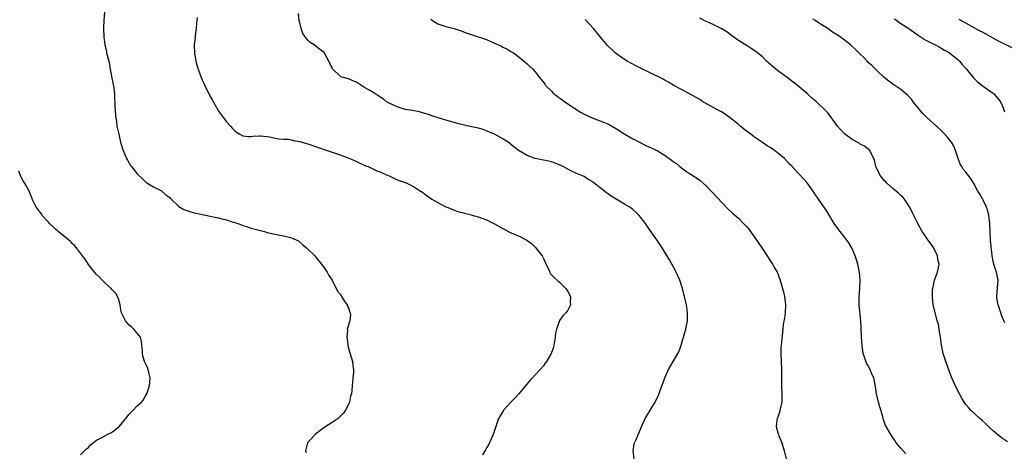
# Model space of a CAD drawing. Units: inches. Extents: x 2550000 to 2553000, y 1521000 to 1524000.
# Drawn here: x 2551542 to 2551784, y 1523113 to 1523219 of the extents above; entities that cross this region are included whole.
import ezdxf

# ---------------------------------------------------------------- set-up
doc = ezdxf.new("R2010")
doc.units = ezdxf.units.IN
doc.header["$MEASUREMENT"] = 0
doc.layers.add('LD25501521_10ft', color=93, linetype='Continuous')

msp = doc.modelspace()

# ---------------------------------------------------------------- linework, layer by layer
at = {"layer": 'LD25501521_10ft'}
for points, elevation in [([(2551562.98, 1523221.02), (2551562.76, 1523219), (2551562.73, 1523217.27), (2551562.71, 1523217), (2551562.77, 1523215), (2551563.02, 1523213), (2551563.41, 1523211.41), (2551563.48, 1523211), (2551564, 1523209), (2551564.15, 1523208.15), (2551564.38, 1523207), (2551564.77, 1523204.77), (2551565, 1523203.65), (2551565.14, 1523202.86), (2551565.39, 1523201), (2551565.45, 1523199.45), (2551565.5, 1523199), (2551565.53, 1523197.53), (2551565.58, 1523197), (2551565.63, 1523195.63), (2551565.72, 1523195), (2551565.88, 1523194.12), (2551566.01, 1523193), (2551566.44, 1523191), (2551566.56, 1523190.56), (2551566.91, 1523189), (2551567.38, 1523187.38), (2551567.52, 1523187), (2551567.98, 1523186.02), (2551568.39, 1523185), (2551568.59, 1523184.59), (2551569.32, 1523183.32), (2551569.61, 1523183), (2551571, 1523181.25), (2551571.23, 1523181), (2551572.13, 1523180.13), (2551573, 1523179.32), (2551573.14, 1523179.14), (2551573.36, 1523179), (2551575, 1523178.05), (2551577, 1523177.01), (2551578.07, 1523176.07), (2551579, 1523175.4), (2551579.18, 1523175.18), (2551581.22, 1523173.22), (2551582.46, 1523172.46), (2551583, 1523172.29), (2551583.92, 1523171.92), (2551585, 1523171.66), (2551585.51, 1523171.51), (2551589, 1523170.79), (2551590.5, 1523170.5), (2551591, 1523170.39), (2551591.85, 1523170.15), (2551593, 1523169.9), (2551594.65, 1523169.35), (2551595, 1523169.27), (2551595.81, 1523169), (2551596.66, 1523168.67), (2551597, 1523168.51), (2551598.15, 1523168.15), (2551599, 1523167.86), (2551599.69, 1523167.69), (2551601, 1523167.32), (2551602.34, 1523167), (2551603, 1523166.82), (2551605, 1523166.36), (2551606.12, 1523166.12), (2551607, 1523165.96), (2551608.4, 1523165.6), (2551609, 1523165.47), (2551610.16, 1523165), (2551610.69, 1523164.69), (2551611.78, 1523163.78), (2551612.64, 1523163), (2551614.7, 1523161), (2551615, 1523160.67), (2551616.35, 1523159), (2551617, 1523158.09), (2551617.73, 1523157), (2551618.18, 1523156.18), (2551618.98, 1523155), (2551620.32, 1523152.32), (2551621, 1523151.56), (2551621.2, 1523151.2), (2551621.33, 1523151), (2551621.93, 1523149.93), (2551622.68, 1523149), (2551622.73, 1523148.73), (2551623, 1523148.19), (2551623.29, 1523147.29), (2551623.45, 1523147), (2551623.54, 1523146.46), (2551623.36, 1523145), (2551622.72, 1523143), (2551622.76, 1523142.76), (2551622.6, 1523141), (2551622.68, 1523140.68), (2551622.85, 1523139), (2551623, 1523138.2), (2551624.01, 1523135), (2551624.07, 1523133.93), (2551624.22, 1523133), (2551624.25, 1523132.25), (2551624.12, 1523131), (2551623.97, 1523130.03), (2551623.94, 1523129), (2551623.87, 1523127.87), (2551623.72, 1523127), (2551623.55, 1523126.45), (2551623.28, 1523125), (2551623, 1523124.39), (2551622.3, 1523123), (2551621.75, 1523122.25), (2551621, 1523121.44), (2551620.47, 1523121), (2551619, 1523119.96), (2551617.4, 1523119), (2551616.01, 1523117.99), (2551614.84, 1523117), (2551612.94, 1523115), (2551612.46, 1523113), (2551612.63, 1523112.63)], 8690), ([(2551693.34, 1523111), (2551693.11, 1523113), (2551693.37, 1523114.63), (2551693.46, 1523115), (2551693.82, 1523115.82), (2551695.3, 1523119.3), (2551696.05, 1523121), (2551697.17, 1523122.83), (2551697.66, 1523123.66), (2551698.5, 1523125), (2551698.68, 1523125.32), (2551699.31, 1523126.69), (2551699.65, 1523127.65), (2551700.17, 1523129), (2551700.42, 1523129.58), (2551700.92, 1523131), (2551701.82, 1523133), (2551702.96, 1523135), (2551704.13, 1523137), (2551704.43, 1523137.57), (2551704.9, 1523139), (2551705.86, 1523142.14), (2551706.07, 1523143), (2551706.45, 1523145), (2551706.44, 1523145.56), (2551706.49, 1523147), (2551706.21, 1523149), (2551705.78, 1523151), (2551705.59, 1523151.59), (2551705.23, 1523153), (2551704.56, 1523155), (2551703.68, 1523157), (2551703, 1523158.24), (2551702.01, 1523160.01), (2551700.23, 1523163), (2551699.76, 1523163.76), (2551698.96, 1523164.96), (2551697.29, 1523167.29), (2551696.11, 1523169), (2551695, 1523170.47), (2551694.56, 1523171), (2551693.78, 1523171.78), (2551693, 1523172.48), (2551692.72, 1523172.72), (2551692.3, 1523173), (2551691, 1523173.79), (2551687.69, 1523175.69), (2551687, 1523176.2), (2551686.52, 1523176.52), (2551683.46, 1523179), (2551683.19, 1523179.19), (2551683, 1523179.34), (2551681.95, 1523179.95), (2551681, 1523180.55), (2551679, 1523181.42), (2551677.92, 1523181.92), (2551677, 1523182.37), (2551675.89, 1523183), (2551675.29, 1523183.29), (2551673.88, 1523183.88), (2551673, 1523184.15), (2551672.32, 1523184.32), (2551670.65, 1523184.65), (2551669, 1523185), (2551667, 1523185.73), (2551665, 1523186.91), (2551664.88, 1523187), (2551663.81, 1523187.81), (2551662.72, 1523188.72), (2551662.3, 1523189), (2551661.55, 1523189.55), (2551661, 1523189.88), (2551659, 1523190.98), (2551657.61, 1523191.61), (2551657, 1523191.86), (2551656.14, 1523192.14), (2551655, 1523192.48), (2551653, 1523192.92), (2551650.5, 1523193.5), (2551647, 1523194.44), (2551645.1, 1523195), (2551643.54, 1523195.54), (2551643, 1523195.75), (2551641, 1523196.37), (2551640.48, 1523196.48), (2551638.8, 1523196.8), (2551637, 1523197.1), (2551635, 1523197.72), (2551633, 1523198.65), (2551632.38, 1523199), (2551631.61, 1523199.61), (2551631, 1523200.04), (2551629.54, 1523201), (2551628.24, 1523201.76), (2551627, 1523202.46), (2551626.22, 1523203), (2551625.46, 1523203.46), (2551625, 1523203.81), (2551624.1, 1523204.1), (2551623, 1523204.67), (2551622.69, 1523204.69), (2551621.77, 1523205), (2551621.15, 1523205.15), (2551621, 1523205.27), (2551619.12, 1523207.12), (2551619, 1523207.41), (2551618.42, 1523208.42), (2551618.16, 1523209), (2551617.21, 1523210.79), (2551617.09, 1523211), (2551617, 1523211.13), (2551615.92, 1523211.92), (2551615, 1523212.71), (2551614.55, 1523213), (2551613.57, 1523213.57), (2551613, 1523214.19), (2551612.34, 1523215), (2551611.78, 1523215.78), (2551611.36, 1523217), (2551611, 1523218.39), (2551610.88, 1523219), (2551610.69, 1523220.69)], 8670), ([(2551585.76, 1523219.76), (2551585.62, 1523218.38), (2551585.51, 1523217), (2551585.31, 1523215.31), (2551585.26, 1523214.74), (2551585.05, 1523213), (2551585.07, 1523211), (2551585.41, 1523209), (2551585.78, 1523207.78), (2551586, 1523207), (2551586.74, 1523205), (2551587, 1523204.36), (2551587.64, 1523203), (2551589, 1523200.25), (2551589.46, 1523199.46), (2551590.81, 1523197), (2551591, 1523196.69), (2551592.24, 1523195), (2551593, 1523194.04), (2551593.97, 1523193), (2551594.43, 1523192.43), (2551595, 1523191.84), (2551595.48, 1523191.48), (2551596.26, 1523191), (2551597, 1523190.59), (2551598.44, 1523190.44), (2551599, 1523190.43), (2551599.51, 1523190.49), (2551601, 1523190.62), (2551601.39, 1523190.61), (2551603.64, 1523190.36), (2551605, 1523190.02), (2551605.83, 1523189.83), (2551607, 1523189.8), (2551608.27, 1523189.73), (2551609, 1523189.6), (2551609.47, 1523189.47), (2551611, 1523189.2), (2551612.69, 1523188.69), (2551613, 1523188.62), (2551617.8, 1523187), (2551621, 1523185.89), (2551623.36, 1523185), (2551625, 1523184.24), (2551625.83, 1523183.83), (2551627.24, 1523183.24), (2551627.87, 1523183), (2551629, 1523182.49), (2551630.01, 1523182.01), (2551631, 1523181.65), (2551632.4, 1523181), (2551632.79, 1523180.79), (2551633, 1523180.7), (2551634.15, 1523180.15), (2551635, 1523179.79), (2551637.23, 1523179), (2551639, 1523178.13), (2551640.77, 1523177), (2551641, 1523176.84), (2551642.02, 1523176.02), (2551643.51, 1523175), (2551645, 1523174.17), (2551645.78, 1523173.78), (2551647, 1523173.13), (2551647.29, 1523173), (2551648.5, 1523172.5), (2551649, 1523172.27), (2551649.97, 1523171.97), (2551651, 1523171.68), (2551651.54, 1523171.54), (2551653, 1523171.21), (2551653.7, 1523171), (2551655, 1523170.65), (2551655.59, 1523170.41), (2551657, 1523169.89), (2551659, 1523168.9), (2551661, 1523167.78), (2551661.49, 1523167.49), (2551662.8, 1523166.8), (2551663.46, 1523166.54), (2551665, 1523165.89), (2551666.77, 1523165), (2551666.91, 1523164.91), (2551668.07, 1523164.07), (2551669.15, 1523163), (2551669.59, 1523162.41), (2551670.68, 1523161), (2551671, 1523160.35), (2551671.47, 1523159.47), (2551672.29, 1523157.71), (2551672.58, 1523157), (2551672.71, 1523156.71), (2551673.66, 1523155.66), (2551674.42, 1523155), (2551675, 1523154.54), (2551676.53, 1523153), (2551676.7, 1523152.7), (2551677, 1523152.24), (2551677.65, 1523151), (2551677.62, 1523149.62), (2551677.68, 1523149), (2551677, 1523147.66), (2551676.51, 1523147), (2551675.77, 1523146.23), (2551674.93, 1523145.07), (2551674.88, 1523144.88), (2551674.2, 1523143), (2551674, 1523142), (2551673.89, 1523141), (2551673.59, 1523139), (2551673.46, 1523138.54), (2551672.95, 1523137), (2551671.75, 1523135), (2551671.42, 1523134.58), (2551671, 1523133.97), (2551670.2, 1523133), (2551669, 1523131.74), (2551668.36, 1523131), (2551667.69, 1523130.31), (2551664.92, 1523127), (2551664.01, 1523125.99), (2551663, 1523124.96), (2551661.2, 1523123), (2551661.12, 1523122.88), (2551660.35, 1523121.65), (2551659.98, 1523121), (2551659.48, 1523119.48), (2551658.72, 1523117.28), (2551658.66, 1523117), (2551657.49, 1523114.51), (2551657, 1523113.73), (2551656.75, 1523113.25), (2551656.01, 1523112.01)], 8680), ([(2551643.29, 1523219.29), (2551643.69, 1523219), (2551645, 1523218.21), (2551647, 1523217.56), (2551649, 1523217.05), (2551650.55, 1523216.55), (2551652, 1523216), (2551653.47, 1523215.47), (2551657, 1523214.33), (2551658.25, 1523213.75), (2551659, 1523213.45), (2551660.69, 1523212.69), (2551661, 1523212.47), (2551662.03, 1523212.03), (2551663, 1523211.38), (2551663.63, 1523211), (2551665, 1523209.95), (2551667, 1523208.36), (2551667.67, 1523207.67), (2551668.42, 1523207), (2551669, 1523206.36), (2551670.04, 1523205), (2551670.49, 1523204.49), (2551671, 1523203.79), (2551671.33, 1523203.33), (2551671.53, 1523203), (2551673, 1523201.58), (2551673.53, 1523201), (2551674.37, 1523200.37), (2551676.28, 1523199), (2551677.93, 1523197.93), (2551679, 1523197.18), (2551680.32, 1523196.32), (2551681, 1523195.92), (2551683, 1523195.02), (2551685, 1523194.31), (2551687, 1523193.45), (2551689, 1523192.29), (2551691.02, 1523191.02), (2551693, 1523189.88), (2551693.57, 1523189.57), (2551694.68, 1523189), (2551696.25, 1523188.25), (2551697, 1523187.92), (2551699, 1523186.94), (2551701, 1523185.71), (2551702.58, 1523184.58), (2551703, 1523184.21), (2551703.74, 1523183.74), (2551704.6, 1523183), (2551705, 1523182.69), (2551706, 1523182), (2551707, 1523181.33), (2551708.44, 1523180.44), (2551709, 1523179.99), (2551709.59, 1523179.59), (2551711, 1523178.32), (2551712.64, 1523176.64), (2551715, 1523174.06), (2551716.52, 1523172.52), (2551717.55, 1523171.55), (2551719, 1523170.27), (2551720.3, 1523169), (2551721, 1523168.24), (2551721.57, 1523167.57), (2551723, 1523165.63), (2551724.8, 1523163), (2551727.26, 1523159.26), (2551727.43, 1523159), (2551727.93, 1523158.07), (2551728.55, 1523157), (2551728.7, 1523156.7), (2551729, 1523155.87), (2551729.25, 1523155.25), (2551729.91, 1523153), (2551730.13, 1523152.13), (2551730.4, 1523151), (2551730.64, 1523149), (2551730.52, 1523147), (2551730.34, 1523145.66), (2551730.21, 1523145), (2551730.06, 1523144.06), (2551729.93, 1523143), (2551729.54, 1523139), (2551729.5, 1523138.5), (2551729.45, 1523137), (2551729.52, 1523135), (2551729.62, 1523133), (2551729.61, 1523131.61), (2551729.65, 1523129), (2551729.72, 1523127), (2551729.73, 1523126.27), (2551729.68, 1523125), (2551729.31, 1523123.31), (2551729.24, 1523122.76), (2551728.72, 1523121.28), (2551728.58, 1523121), (2551728.44, 1523120.44), (2551728.29, 1523119), (2551728.84, 1523117.16), (2551728.87, 1523117), (2551729, 1523116.73), (2551729.68, 1523115), (2551730.29, 1523113), (2551730.78, 1523111)], 8660), ([(2551760.27, 1523112.27), (2551759, 1523113.63), (2551757.89, 1523115), (2551757.53, 1523115.53), (2551756.5, 1523117), (2551755.39, 1523119), (2551755.26, 1523119.26), (2551755, 1523120.02), (2551754.72, 1523120.72), (2551754.63, 1523121), (2551754.55, 1523121.45), (2551754.09, 1523123), (2551753.8, 1523123.8), (2551753.52, 1523125), (2551753.04, 1523127), (2551752.67, 1523129.33), (2551752.34, 1523131), (2551751.9, 1523131.9), (2551751.48, 1523133), (2551751, 1523133.92), (2551750.59, 1523134.59), (2551750.04, 1523136.04), (2551749.77, 1523137), (2551749.46, 1523139), (2551749.32, 1523141), (2551749.23, 1523143.23), (2551749.12, 1523145), (2551748.76, 1523149), (2551748.73, 1523151), (2551748.87, 1523152.87), (2551749, 1523155), (2551748.83, 1523157), (2551748.38, 1523159), (2551748.08, 1523160.08), (2551747.76, 1523161), (2551747, 1523162.86), (2551746.23, 1523164.23), (2551745, 1523165.84), (2551744.07, 1523167), (2551743, 1523168.43), (2551742.61, 1523169), (2551741, 1523171.62), (2551740.49, 1523172.49), (2551738.02, 1523176.02), (2551737.38, 1523177), (2551735.91, 1523179), (2551734.15, 1523181), (2551733.57, 1523181.57), (2551732.27, 1523183), (2551731.63, 1523183.63), (2551730.33, 1523185), (2551729, 1523186.18), (2551727.9, 1523187), (2551727.36, 1523187.36), (2551727, 1523187.61), (2551726.12, 1523188.12), (2551724.92, 1523188.92), (2551723, 1523190.26), (2551722.05, 1523191), (2551721, 1523191.76), (2551719.48, 1523193), (2551719, 1523193.36), (2551717, 1523195), (2551715.84, 1523195.84), (2551715, 1523196.4), (2551713.88, 1523197), (2551713, 1523197.5), (2551710.72, 1523198.72), (2551710.26, 1523199), (2551709.5, 1523199.5), (2551707, 1523200.95), (2551705, 1523202.04), (2551703.14, 1523203), (2551701.81, 1523203.81), (2551701, 1523204.23), (2551700.52, 1523204.52), (2551699, 1523205.29), (2551698.47, 1523205.53), (2551693.8, 1523207.8), (2551693, 1523208.28), (2551692.51, 1523208.51), (2551691.65, 1523209), (2551691, 1523209.4), (2551689, 1523210.76), (2551688.71, 1523211), (2551687.82, 1523211.82), (2551687, 1523212.62), (2551686.81, 1523212.81), (2551685.89, 1523213.89), (2551684.09, 1523216.09), (2551683.31, 1523217), (2551681.28, 1523219.28)], 8650), ([(2551785.25, 1523115.25), (2551784.03, 1523116.03), (2551782.92, 1523116.92), (2551781.82, 1523117.82), (2551781, 1523118.58), (2551779.78, 1523119.78), (2551779, 1523120.49), (2551778.42, 1523121), (2551776.24, 1523123), (2551775.66, 1523123.66), (2551775, 1523124.43), (2551774.75, 1523124.75), (2551774.57, 1523125), (2551773.99, 1523125.99), (2551773.44, 1523127), (2551772.62, 1523128.62), (2551771.59, 1523131), (2551771, 1523132.47), (2551770.06, 1523135), (2551769.4, 1523137), (2551769, 1523139), (2551768.77, 1523141), (2551768.71, 1523141.29), (2551768.45, 1523143), (2551768.24, 1523144.24), (2551767.98, 1523145), (2551767.58, 1523146.42), (2551767, 1523149), (2551766.78, 1523150.78), (2551766.81, 1523152.81), (2551766.84, 1523153), (2551767.26, 1523155), (2551768.03, 1523157), (2551768.23, 1523157.77), (2551768.42, 1523159), (2551768.15, 1523160.15), (2551768.03, 1523161), (2551767.08, 1523163.08), (2551766.24, 1523164.24), (2551765.66, 1523165), (2551765.41, 1523165.41), (2551764.26, 1523167), (2551763.16, 1523169), (2551761.82, 1523171.82), (2551761.23, 1523173), (2551761, 1523173.36), (2551759.9, 1523175), (2551759.5, 1523175.5), (2551759, 1523175.89), (2551758.43, 1523176.43), (2551757, 1523177.61), (2551755.49, 1523179), (2551755.27, 1523179.27), (2551755, 1523179.54), (2551754.36, 1523180.36), (2551753.82, 1523181), (2551752.87, 1523183), (2551752.56, 1523184.56), (2551752.36, 1523185), (2551751.62, 1523186.38), (2551751.39, 1523187), (2551751.21, 1523187.21), (2551751, 1523187.34), (2551750.07, 1523188.07), (2551749, 1523188.57), (2551748.75, 1523188.75), (2551747, 1523189.7), (2551745.11, 1523191.11), (2551744.14, 1523192.14), (2551743.43, 1523193), (2551741, 1523196.28), (2551740.66, 1523196.66), (2551738.22, 1523199), (2551737, 1523199.99), (2551735.95, 1523201), (2551735, 1523201.76), (2551733.57, 1523203), (2551731, 1523204.99), (2551729, 1523206.4), (2551728.22, 1523207), (2551726.5, 1523208.5), (2551725.96, 1523209), (2551725, 1523209.98), (2551723.72, 1523211), (2551723.33, 1523211.33), (2551723, 1523211.56), (2551722.13, 1523212.13), (2551720.89, 1523212.89), (2551719, 1523214.08), (2551717.32, 1523215.32), (2551717, 1523215.52), (2551716.17, 1523216.17), (2551714.91, 1523216.91), (2551713, 1523217.9), (2551710.6, 1523219), (2551709.55, 1523219.55)], 8640), ([(2551784.57, 1523144.57), (2551783.97, 1523146.03), (2551783.64, 1523147), (2551783.49, 1523147.49), (2551782.93, 1523149), (2551782.67, 1523150.67), (2551782.61, 1523151), (2551782.81, 1523153.19), (2551782.96, 1523155), (2551782.63, 1523156.63), (2551782.59, 1523157), (2551782.16, 1523158.16), (2551781.92, 1523159), (2551781.73, 1523159.73), (2551781.49, 1523161), (2551781.35, 1523162.65), (2551781.28, 1523163), (2551781.22, 1523163.22), (2551781.08, 1523165), (2551781.06, 1523165.06), (2551780.96, 1523167), (2551780.89, 1523168.89), (2551780.9, 1523169), (2551780.68, 1523171), (2551780.33, 1523172.33), (2551780.11, 1523173), (2551779.25, 1523174.75), (2551779.11, 1523175.11), (2551778.41, 1523176.41), (2551777.98, 1523177), (2551777, 1523178.87), (2551776.18, 1523180.18), (2551775, 1523181.66), (2551774.37, 1523182.37), (2551774, 1523183), (2551773.61, 1523183.61), (2551773, 1523185.23), (2551772.46, 1523187), (2551772.02, 1523188.02), (2551771.44, 1523189), (2551771, 1523189.58), (2551770.37, 1523190.37), (2551769.42, 1523191.42), (2551769, 1523191.85), (2551767.76, 1523193), (2551767, 1523193.74), (2551765.49, 1523195), (2551764.25, 1523196.25), (2551763.64, 1523197), (2551762.06, 1523199), (2551761.62, 1523199.62), (2551760.64, 1523200.64), (2551759, 1523201.99), (2551757, 1523203.32), (2551756.02, 1523204.02), (2551754.92, 1523204.92), (2551753, 1523206.75), (2551751.89, 1523207.89), (2551751, 1523208.68), (2551750.69, 1523209), (2551749.9, 1523209.9), (2551749, 1523210.73), (2551747.88, 1523211.88), (2551746.63, 1523213), (2551744.06, 1523215), (2551743.39, 1523215.39), (2551743, 1523215.65), (2551742.15, 1523216.15), (2551741.03, 1523217), (2551739, 1523218.3), (2551737.94, 1523219), (2551737.33, 1523219.33)], 8630), ([(2551757.41, 1523219.41), (2551758.04, 1523219), (2551759, 1523218.3), (2551760.94, 1523217), (2551763, 1523215.55), (2551765, 1523214.27), (2551765.83, 1523213.83), (2551767, 1523213.24), (2551767.52, 1523213), (2551768.48, 1523212.48), (2551769.73, 1523211.73), (2551771, 1523211), (2551773, 1523209.37), (2551773.43, 1523209), (2551774.13, 1523208.13), (2551775.2, 1523207), (2551776.91, 1523204.91), (2551777.87, 1523203.87), (2551779, 1523203), (2551781, 1523201.62), (2551781.78, 1523201), (2551782.39, 1523200.39), (2551783, 1523199.72), (2551783.52, 1523199), (2551783.97, 1523198.03), (2551784.4, 1523197), (2551784.51, 1523196.51)], 8620), ([(2551773.32, 1523219.32), (2551776.43, 1523217.57), (2551778.48, 1523216.48), (2551779, 1523216.18), (2551779.78, 1523215.78), (2551783, 1523214), (2551786.35, 1523212.35)], 8610), ([(2551557, 1523111.98), (2551558.06, 1523113), (2551558.52, 1523113.48), (2551559, 1523113.83), (2551559.52, 1523114.48), (2551560.17, 1523115), (2551561, 1523115.62), (2551562.29, 1523116.29), (2551563, 1523116.72), (2551563.6, 1523117), (2551564.53, 1523117.47), (2551565, 1523117.75), (2551566.56, 1523119), (2551567, 1523119.47), (2551568.24, 1523121), (2551569, 1523122), (2551569.48, 1523122.52), (2551569.97, 1523123), (2551571, 1523124.07), (2551572.07, 1523125), (2551572.49, 1523125.51), (2551573, 1523126.39), (2551573.39, 1523127), (2551574.05, 1523129), (2551574.11, 1523129.89), (2551574.17, 1523131), (2551573.97, 1523131.97), (2551573.7, 1523133), (2551573.53, 1523133.53), (2551572.82, 1523135), (2551572.41, 1523136.41), (2551572.28, 1523137), (2551572.27, 1523137.73), (2551572.17, 1523139), (2551572.04, 1523140.04), (2551571.79, 1523141), (2551571, 1523142), (2551570.19, 1523143), (2551569.56, 1523143.56), (2551569, 1523143.95), (2551568.5, 1523144.5), (2551568.08, 1523145), (2551567.31, 1523146.69), (2551567.14, 1523147), (2551567, 1523147.69), (2551566.8, 1523149), (2551566.4, 1523150.4), (2551566.14, 1523151), (2551565.72, 1523151.72), (2551565, 1523152.51), (2551564.78, 1523152.78), (2551564.56, 1523153), (2551563, 1523154.4), (2551562.39, 1523155), (2551561.75, 1523155.75), (2551561, 1523156.44), (2551560.51, 1523157), (2551559, 1523158.9), (2551558.18, 1523160.18), (2551557.55, 1523161), (2551557, 1523161.67), (2551556.08, 1523163), (2551555.58, 1523163.58), (2551555, 1523164.04), (2551554.58, 1523164.58), (2551554.09, 1523165), (2551551.57, 1523167), (2551551.29, 1523167.29), (2551551, 1523167.51), (2551550.25, 1523168.25), (2551549.39, 1523169), (2551549.23, 1523169.23), (2551549, 1523169.45), (2551547.63, 1523171), (2551547.4, 1523171.4), (2551547, 1523171.88), (2551546.52, 1523172.52), (2551546.11, 1523173), (2551545.17, 1523175), (2551545.14, 1523175.14), (2551544.58, 1523176.58), (2551544.38, 1523177), (2551543.24, 1523179), (2551543, 1523179.38), (2551542.45, 1523180.45), (2551541.87, 1523181.87)], 8700)]:
    msp.add_lwpolyline(points, dxfattribs=dict(at, elevation=elevation))

doc.saveas('drawing.dxf')
